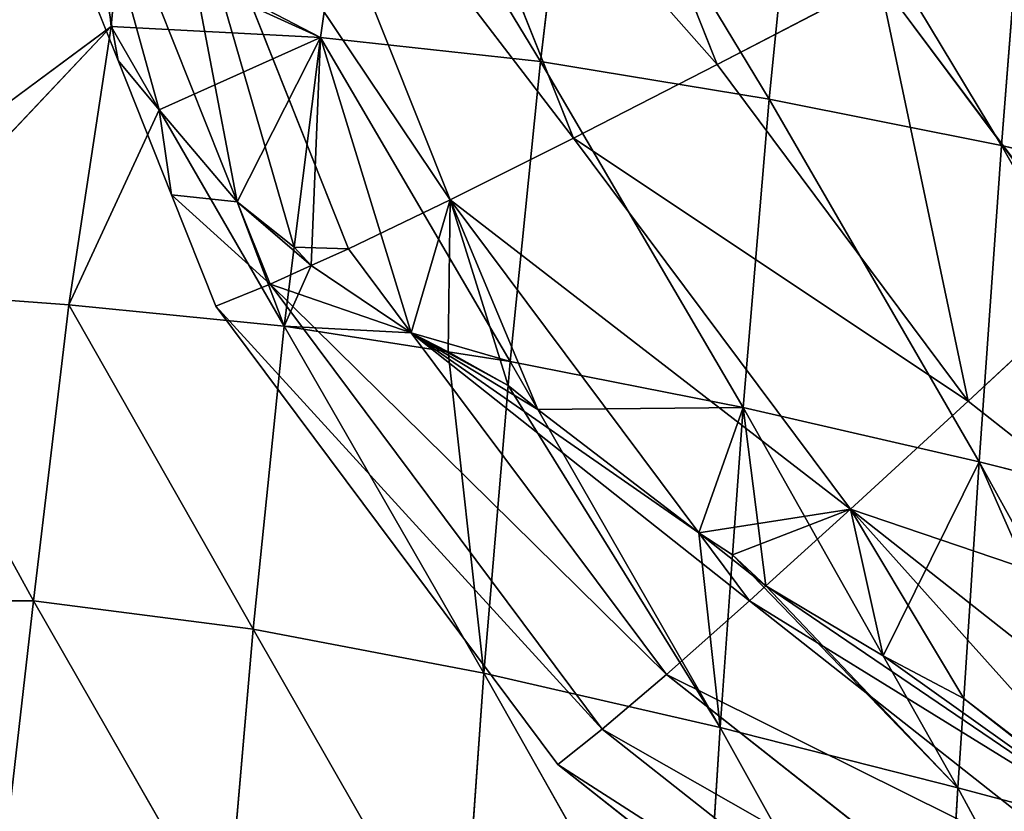
# Model space of a CAD drawing. Extents: x 0 to 2427, y 0 to 2933.
# Drawn here: x 1424 to 1469, y 2758 to 2794 of the extents above; entities that cross this region are included whole.
import ezdxf

# ---------------------------------------------------------------- set-up
doc = ezdxf.new("R2010")
doc.units = 0
doc.header["$LTSCALE"] = 25.4
doc.layers.get('0').update_dxf_attribs({"color": 13, "linetype": 'CONTINUOUS'})

msp = doc.modelspace()

# ---------------------------------------------------------------- linework, layer by layer
at = {"color": 24}
for p, q in [((1448.609, 2809.512, 75.517), (1455.646, 2791.842, 74.811)), ((1448.609, 2809.512, 75.517), (1455.646, 2791.842, 74.811)), ((1441.375, 2808.003, 64.915), (1449.138, 2788.509, 64.137)), ((1441.375, 2808.003, 64.915), (1449.138, 2788.509, 64.137)), ((1435.163, 2806.779, 53.428), (1443.551, 2785.716, 52.586)), ((1435.163, 2806.779, 53.428), (1443.551, 2785.716, 52.586)), ((1430.05, 2805.857, 41.196), (1438.954, 2783.498, 40.303)), ((1430.05, 2805.857, 41.196), (1438.954, 2783.498, 40.303)), ((1439.46, 2805.48, 12.584), (1437.678, 2793.066, 24.98)), ((1439.46, 2805.48, 12.584), (1437.678, 2793.066, 24.98)), ((1439.46, 2805.48, 12.584), (1447.64, 2791.986, 34.683)), ((1439.46, 2805.48, 12.584), (1447.64, 2791.986, 34.683)), ((1426.099, 2805.247, 28.372), (1433.913, 2785.627, 27.588)), ((1426.099, 2805.247, 28.372), (1433.913, 2785.627, 27.588)), ((1423.36, 2804.957, 15.114), (1428.51, 2792.027, 14.597)), ((1449.171, 2804.886, 23.325), (1447.64, 2791.986, 34.683)), ((1449.171, 2804.886, 23.325), (1447.64, 2791.986, 34.683)), ((1449.171, 2804.886, 23.325), (1457.998, 2790.274, 41.019)), ((1449.171, 2804.886, 23.325), (1457.998, 2790.274, 41.019)), ((1459.316, 2803.466, 29.208), (1457.998, 2790.274, 41.019)), ((1459.316, 2803.466, 29.208), (1457.998, 2790.274, 41.019)), ((1459.316, 2803.466, 29.208), (1468.522, 2788.17, 45.066)), ((1459.316, 2803.466, 29.208), (1468.522, 2788.17, 45.066)), ((1469.603, 2801.852, 34.986), (1468.522, 2788.17, 45.066)), ((1469.603, 2801.852, 34.986), (1468.522, 2788.17, 45.066)), ((1437.678, 2793.066, 24.98), (1428.921, 2797.637, 12.584)), ((1437.678, 2793.066, 24.98), (1428.921, 2797.637, 12.584)), ((1428.529, 2797.243, 12.584), (1428.199, 2793.562, 12.584)), ((1428.529, 2797.243, 12.584), (1428.199, 2793.562, 12.584)), ((1437.678, 2793.066, 24.98), (1428.529, 2797.243, 12.584)), ((1437.678, 2793.066, 24.98), (1428.529, 2797.243, 12.584)), ((1428.199, 2793.562, 12.584), (1427.899, 2796.612, 12.584)), ((1462.994, 2795.674, 84.477), (1455.646, 2791.842, 74.811)), ((1462.994, 2795.674, 84.477), (1455.646, 2791.842, 74.811)), ((1462.994, 2795.674, 84.477), (1473.045, 2782.199, 83.974)), ((1462.994, 2795.674, 84.477), (1473.045, 2782.199, 83.974)), ((1416.938, 2781.643, 12.584), (1428.199, 2793.562, 12.584)), ((1416.938, 2781.643, 12.584), (1428.199, 2793.562, 12.584)), ((1428.199, 2793.562, 12.584), (1417.282, 2785.487, 12.584)), ((1428.199, 2793.562, 12.584), (1426.284, 2780.958, 24.357)), ((1428.199, 2793.562, 12.584), (1426.284, 2780.958, 24.357)), ((1428.199, 2793.562, 12.584), (1430.37, 2789.798, 19.023)), ((1428.199, 2793.562, 12.584), (1430.37, 2789.798, 19.023)), ((1428.199, 2793.562, 12.584), (1437.678, 2793.066, 24.98)), ((1428.199, 2793.562, 12.584), (1437.678, 2793.066, 24.98)), ((1437.678, 2793.066, 24.98), (1436.485, 2783.566, 32.852)), ((1437.678, 2793.066, 24.98), (1436.485, 2783.566, 32.852)), ((1437.678, 2793.066, 24.98), (1446.269, 2778.391, 44.518)), ((1437.678, 2793.066, 24.98), (1447.64, 2791.986, 34.683)), ((1437.678, 2793.066, 24.98), (1446.269, 2778.391, 44.518)), ((1437.678, 2793.066, 24.98), (1447.64, 2791.986, 34.683)), ((1428.51, 2792.027, 14.597), (1430.934, 2785.94, 14.354)), ((1447.64, 2791.986, 34.683), (1446.269, 2778.391, 44.518)), ((1447.64, 2791.986, 34.683), (1446.269, 2778.391, 44.518)), ((1447.64, 2791.986, 34.683), (1456.822, 2776.292, 50.07)), ((1447.64, 2791.986, 34.683), (1457.998, 2790.274, 41.019)), ((1447.64, 2791.986, 34.683), (1456.822, 2776.292, 50.07)), ((1447.64, 2791.986, 34.683), (1457.998, 2790.274, 41.019)), ((1455.646, 2791.842, 74.811), (1449.138, 2788.509, 64.137)), ((1455.646, 2791.842, 74.811), (1449.138, 2788.509, 64.137)), ((1455.646, 2791.842, 74.811), (1467.019, 2776.593, 74.242)), ((1455.646, 2791.842, 74.811), (1467.019, 2776.593, 74.242)), ((1457.998, 2790.274, 41.019), (1456.822, 2776.292, 50.07)), ((1457.998, 2790.274, 41.019), (1456.822, 2776.292, 50.07)), ((1457.998, 2790.274, 41.019), (1468.522, 2788.17, 45.066)), ((1457.998, 2790.274, 41.019), (1467.507, 2773.835, 52.741)), ((1457.998, 2790.274, 41.019), (1467.507, 2773.835, 52.741)), ((1457.998, 2790.274, 41.019), (1468.522, 2788.17, 45.066)), ((1430.37, 2789.798, 19.023), (1436.035, 2779.979, 35.824)), ((1430.37, 2789.798, 19.023), (1436.035, 2779.979, 35.824)), ((1449.138, 2788.509, 64.137), (1443.551, 2785.716, 52.586)), ((1449.138, 2788.509, 64.137), (1443.551, 2785.716, 52.586)), ((1449.138, 2788.509, 64.137), (1461.685, 2771.686, 63.51)), ((1449.138, 2788.509, 64.137), (1461.685, 2771.686, 63.51)), ((1468.522, 2788.17, 45.066), (1467.507, 2773.835, 52.741)), ((1468.522, 2788.17, 45.066), (1467.507, 2773.835, 52.741)), ((1468.522, 2788.17, 45.066), (1479.135, 2785.724, 46.344)), ((1468.522, 2788.17, 45.066), (1478.196, 2771.143, 52.557)), ((1468.522, 2788.17, 45.066), (1478.196, 2771.143, 52.557)), ((1468.522, 2788.17, 45.066), (1479.135, 2785.724, 46.344)), ((1430.934, 2785.94, 14.354), (1432.946, 2780.889, 14.152)), ((1433.913, 2785.627, 27.588), (1435.404, 2781.882, 27.438)), ((1433.913, 2785.627, 27.588), (1435.404, 2781.882, 27.438)), ((1443.551, 2785.716, 52.586), (1438.954, 2783.498, 40.303)), ((1443.551, 2785.716, 52.586), (1438.954, 2783.498, 40.303)), ((1443.551, 2785.716, 52.586), (1454.813, 2770.616, 52.023)), ((1443.551, 2785.716, 52.586), (1454.813, 2770.616, 52.023)), ((1436.485, 2783.566, 32.852), (1436.035, 2779.979, 35.824)), ((1436.485, 2783.566, 32.852), (1436.035, 2779.979, 35.824)), ((1438.954, 2783.498, 40.303), (1437.262, 2782.728, 34.17)), ((1438.954, 2783.498, 40.303), (1437.262, 2782.728, 34.17)), ((1438.954, 2783.498, 40.303), (1441.794, 2779.691, 40.161)), ((1438.954, 2783.498, 40.303), (1441.794, 2779.691, 40.161)), ((1437.262, 2782.728, 34.17), (1435.404, 2781.882, 27.438)), ((1437.262, 2782.728, 34.17), (1435.404, 2781.882, 27.438)), ((1435.404, 2781.882, 27.438), (1432.946, 2780.889, 14.152)), ((1435.404, 2781.882, 27.438), (1432.946, 2780.889, 14.152)), ((1435.404, 2781.882, 27.438), (1450.443, 2761.719, 26.687)), ((1435.404, 2781.882, 27.438), (1450.443, 2761.719, 26.687)), ((1473.045, 2782.199, 83.974), (1467.019, 2776.593, 74.242)), ((1473.045, 2782.199, 83.974), (1467.019, 2776.593, 74.242)), ((1416.938, 2781.643, 12.584), (1424.676, 2767.533, 32.448)), ((1416.938, 2781.643, 12.584), (1426.284, 2780.958, 24.357)), ((1416.938, 2781.643, 12.584), (1424.676, 2767.533, 32.448)), ((1416.938, 2781.643, 12.584), (1426.284, 2780.958, 24.357)), ((1426.284, 2780.958, 24.357), (1424.676, 2767.533, 32.448)), ((1426.284, 2780.958, 24.357), (1424.676, 2767.533, 32.448)), ((1426.284, 2780.958, 24.357), (1434.629, 2766.257, 44.655)), ((1426.284, 2780.958, 24.357), (1436.035, 2779.979, 35.824)), ((1426.284, 2780.958, 24.357), (1434.629, 2766.257, 44.655)), ((1426.284, 2780.958, 24.357), (1436.035, 2779.979, 35.824)), ((1432.946, 2780.889, 14.152), (1448.437, 2760.118, 13.378)), ((1436.035, 2779.979, 35.824), (1434.629, 2766.257, 44.655)), ((1436.035, 2779.979, 35.824), (1434.629, 2766.257, 44.655)), ((1436.035, 2779.979, 35.824), (1445.075, 2764.258, 52.501)), ((1436.035, 2779.979, 35.824), (1443.469, 2778.826, 42.139)), ((1436.035, 2779.979, 35.824), (1445.075, 2764.258, 52.501)), ((1436.035, 2779.979, 35.824), (1443.469, 2778.826, 42.139)), ((1441.794, 2779.691, 40.161), (1453.346, 2764.203, 39.583)), ((1441.794, 2779.691, 40.161), (1453.346, 2764.203, 39.583)), ((1443.469, 2778.826, 42.139), (1446.269, 2778.391, 44.518)), ((1443.469, 2778.826, 42.139), (1446.269, 2778.391, 44.518)), ((1446.269, 2778.391, 44.518), (1446.177, 2777.294, 45.138)), ((1446.269, 2778.391, 44.518), (1446.177, 2777.294, 45.138)), ((1446.269, 2778.391, 44.518), (1456.822, 2776.292, 50.07)), ((1446.269, 2778.391, 44.518), (1447.522, 2776.205, 46.136)), ((1446.269, 2778.391, 44.518), (1456.822, 2776.292, 50.07)), ((1446.269, 2778.391, 44.518), (1447.522, 2776.205, 46.136)), ((1446.177, 2777.294, 45.138), (1445.075, 2764.258, 52.501)), ((1446.177, 2777.294, 45.138), (1445.075, 2764.258, 52.501)), ((1467.019, 2776.593, 74.242), (1461.685, 2771.686, 63.51)), ((1467.019, 2776.593, 74.242), (1461.685, 2771.686, 63.51)), ((1467.019, 2776.593, 74.242), (1481.954, 2764.805, 73.85)), ((1467.019, 2776.593, 74.242), (1481.954, 2764.805, 73.85)), ((1447.522, 2776.205, 46.136), (1455.776, 2761.797, 56.804)), ((1447.522, 2776.205, 46.136), (1455.776, 2761.797, 56.804)), ((1456.822, 2776.292, 50.07), (1456.341, 2769.628, 53.166)), ((1456.822, 2776.292, 50.07), (1456.341, 2769.628, 53.166)), ((1456.822, 2776.292, 50.07), (1463.168, 2765.05, 55.214)), ((1456.822, 2776.292, 50.07), (1467.507, 2773.835, 52.741)), ((1456.822, 2776.292, 50.07), (1463.168, 2765.05, 55.214)), ((1456.822, 2776.292, 50.07), (1467.507, 2773.835, 52.741)), ((1467.507, 2773.835, 52.741), (1466.811, 2763.107, 56.527)), ((1467.507, 2773.835, 52.741), (1466.811, 2763.107, 56.527)), ((1467.507, 2773.835, 52.741), (1478.196, 2771.143, 52.557)), ((1467.507, 2773.835, 52.741), (1477.248, 2756.2, 56.169)), ((1467.507, 2773.835, 52.741), (1477.248, 2756.2, 56.169)), ((1467.507, 2773.835, 52.741), (1478.196, 2771.143, 52.557)), ((1461.685, 2771.686, 63.51), (1457.856, 2768.217, 53.804)), ((1461.685, 2771.686, 63.51), (1457.856, 2768.217, 53.804)), ((1461.685, 2771.686, 63.51), (1478.161, 2758.681, 63.076)), ((1461.685, 2771.686, 63.51), (1478.161, 2758.681, 63.076)), ((1454.813, 2770.616, 52.023), (1457.108, 2767.539, 51.909)), ((1454.813, 2770.616, 52.023), (1457.108, 2767.539, 51.909)), ((1456.341, 2769.628, 53.166), (1455.776, 2761.797, 56.804)), ((1456.341, 2769.628, 53.166), (1455.776, 2761.797, 56.804)), ((1457.856, 2768.217, 53.804), (1457.108, 2767.539, 51.909)), ((1457.856, 2768.217, 53.804), (1457.108, 2767.539, 51.909)), ((1415.678, 2767.576, 12.584), (1424.676, 2767.533, 32.448)), ((1415.678, 2767.576, 12.584), (1424.676, 2767.533, 32.448)), ((1424.676, 2767.533, 32.448), (1423.159, 2754.29, 43.638)), ((1424.676, 2767.533, 32.448), (1423.159, 2754.29, 43.638)), ((1424.676, 2767.533, 32.448), (1434.629, 2766.257, 44.655)), ((1424.676, 2767.533, 32.448), (1433.422, 2752.272, 52.986)), ((1424.676, 2767.533, 32.448), (1433.422, 2752.272, 52.986)), ((1424.676, 2767.533, 32.448), (1434.629, 2766.257, 44.655)), ((1457.108, 2767.539, 51.909), (1453.346, 2764.203, 39.583)), ((1457.108, 2767.539, 51.909), (1453.346, 2764.203, 39.583)), ((1457.108, 2767.539, 51.909), (1474.911, 2753.486, 51.441)), ((1457.108, 2767.539, 51.909), (1474.911, 2753.486, 51.441)), ((1434.629, 2766.257, 44.655), (1433.422, 2752.272, 52.986)), ((1434.629, 2766.257, 44.655), (1433.422, 2752.272, 52.986)), ((1434.629, 2766.257, 44.655), (1445.075, 2764.258, 52.501)), ((1434.629, 2766.257, 44.655), (1444.048, 2749.784, 58.899)), ((1434.629, 2766.257, 44.655), (1444.048, 2749.784, 58.899)), ((1434.629, 2766.257, 44.655), (1445.075, 2764.258, 52.501)), ((1463.168, 2765.05, 55.214), (1466.548, 2759.061, 57.955)), ((1463.168, 2765.05, 55.214), (1466.548, 2759.061, 57.955)), ((1445.075, 2764.258, 52.501), (1444.048, 2749.784, 58.899)), ((1445.075, 2764.258, 52.501), (1444.048, 2749.784, 58.899)), ((1445.075, 2764.258, 52.501), (1455.776, 2761.797, 56.804)), ((1445.075, 2764.258, 52.501), (1454.843, 2746.991, 61.42)), ((1445.075, 2764.258, 52.501), (1454.843, 2746.991, 61.42)), ((1445.075, 2764.258, 52.501), (1455.776, 2761.797, 56.804)), ((1453.346, 2764.203, 39.583), (1450.443, 2761.719, 26.687)), ((1453.346, 2764.203, 39.583), (1450.443, 2761.719, 26.687)), ((1453.346, 2764.203, 39.583), (1472.243, 2749.286, 39.087)), ((1453.346, 2764.203, 39.583), (1472.243, 2749.286, 39.087)), ((1466.811, 2763.107, 56.527), (1466.548, 2759.061, 57.955)), ((1466.811, 2763.107, 56.527), (1466.548, 2759.061, 57.955)), ((1455.776, 2761.797, 56.804), (1454.843, 2746.991, 61.42)), ((1455.776, 2761.797, 56.804), (1454.843, 2746.991, 61.42)), ((1455.776, 2761.797, 56.804), (1465.633, 2744.051, 60.745)), ((1455.776, 2761.797, 56.804), (1465.633, 2744.051, 60.745)), ((1455.776, 2761.797, 56.804), (1466.548, 2759.061, 57.955)), ((1455.776, 2761.797, 56.804), (1466.548, 2759.061, 57.955)), ((1450.443, 2761.719, 26.687), (1448.437, 2760.118, 13.378)), ((1450.443, 2761.719, 26.687), (1448.437, 2760.118, 13.378)), ((1450.443, 2761.719, 26.687), (1470.191, 2746.131, 26.167)), ((1450.443, 2761.719, 26.687), (1470.191, 2746.131, 26.167)), ((1448.437, 2760.118, 13.378), (1468.779, 2744.061, 12.843)), ((1466.548, 2759.061, 57.955), (1465.633, 2744.051, 60.745)), ((1466.548, 2759.061, 57.955), (1465.633, 2744.051, 60.745)), ((1466.548, 2759.061, 57.955), (1476.27, 2741.109, 57.1)), ((1466.548, 2759.061, 57.955), (1474.993, 2756.803, 56.546)), ((1466.548, 2759.061, 57.955), (1476.27, 2741.109, 57.1)), ((1466.548, 2759.061, 57.955), (1474.993, 2756.803, 56.546))]:
    msp.add_line(p, q, dxfattribs=at)
at = {"color": 0}
for p, q in [((1430.37, 2789.798, 19.023), (1428.51, 2792.027, 14.597)), ((1430.37, 2789.798, 19.023), (1428.51, 2792.027, 14.597)), ((1433.913, 2785.627, 27.588), (1430.37, 2789.798, 19.023)), ((1433.913, 2785.627, 27.588), (1430.37, 2789.798, 19.023)), ((1433.913, 2785.627, 27.588), (1430.37, 2789.798, 19.023)), ((1433.913, 2785.627, 27.588), (1430.37, 2789.798, 19.023)), ((1436.485, 2783.566, 32.852), (1433.913, 2785.627, 27.588)), ((1436.485, 2783.566, 32.852), (1433.913, 2785.627, 27.588)), ((1436.485, 2783.566, 32.852), (1433.913, 2785.627, 27.588)), ((1436.485, 2783.566, 32.852), (1433.913, 2785.627, 27.588)), ((1437.262, 2782.728, 34.17), (1436.485, 2783.566, 32.852)), ((1437.262, 2782.728, 34.17), (1436.485, 2783.566, 32.852)), ((1437.262, 2782.728, 34.17), (1436.485, 2783.566, 32.852)), ((1437.262, 2782.728, 34.17), (1436.485, 2783.566, 32.852)), ((1441.794, 2779.691, 40.161), (1437.262, 2782.728, 34.17)), ((1441.794, 2779.691, 40.161), (1437.262, 2782.728, 34.17)), ((1441.794, 2779.691, 40.161), (1437.262, 2782.728, 34.17)), ((1441.794, 2779.691, 40.161), (1437.262, 2782.728, 34.17)), ((1441.794, 2779.691, 40.161), (1443.469, 2778.826, 42.139)), ((1441.794, 2779.691, 40.161), (1443.469, 2778.826, 42.139)), ((1441.794, 2779.691, 40.161), (1443.469, 2778.826, 42.139)), ((1441.794, 2779.691, 40.161), (1443.469, 2778.826, 42.139)), ((1446.177, 2777.294, 45.138), (1443.469, 2778.826, 42.139)), ((1446.177, 2777.294, 45.138), (1443.469, 2778.826, 42.139)), ((1446.177, 2777.294, 45.138), (1443.469, 2778.826, 42.139)), ((1446.177, 2777.294, 45.138), (1443.469, 2778.826, 42.139)), ((1446.177, 2777.294, 45.138), (1447.522, 2776.205, 46.136)), ((1446.177, 2777.294, 45.138), (1447.522, 2776.205, 46.136)), ((1446.177, 2777.294, 45.138), (1447.522, 2776.205, 46.136)), ((1446.177, 2777.294, 45.138), (1447.522, 2776.205, 46.136)), ((1454.813, 2770.616, 52.023), (1447.522, 2776.205, 46.136)), ((1454.813, 2770.616, 52.023), (1447.522, 2776.205, 46.136)), ((1454.813, 2770.616, 52.023), (1447.522, 2776.205, 46.136)), ((1454.813, 2770.616, 52.023), (1447.522, 2776.205, 46.136)), ((1456.341, 2769.628, 53.166), (1454.813, 2770.616, 52.023)), ((1456.341, 2769.628, 53.166), (1454.813, 2770.616, 52.023)), ((1456.341, 2769.628, 53.166), (1454.813, 2770.616, 52.023)), ((1456.341, 2769.628, 53.166), (1454.813, 2770.616, 52.023)), ((1456.341, 2769.628, 53.166), (1457.856, 2768.217, 53.804)), ((1456.341, 2769.628, 53.166), (1457.856, 2768.217, 53.804)), ((1456.341, 2769.628, 53.166), (1457.856, 2768.217, 53.804)), ((1456.341, 2769.628, 53.166), (1457.856, 2768.217, 53.804)), ((1457.856, 2768.217, 53.804), (1463.168, 2765.05, 55.214)), ((1457.856, 2768.217, 53.804), (1463.168, 2765.05, 55.214)), ((1457.856, 2768.217, 53.804), (1463.168, 2765.05, 55.214)), ((1457.856, 2768.217, 53.804), (1463.168, 2765.05, 55.214)), ((1466.811, 2763.107, 56.527), (1463.168, 2765.05, 55.214)), ((1466.811, 2763.107, 56.527), (1463.168, 2765.05, 55.214)), ((1466.811, 2763.107, 56.527), (1463.168, 2765.05, 55.214)), ((1466.811, 2763.107, 56.527), (1463.168, 2765.05, 55.214)), ((1474.993, 2756.803, 56.546), (1466.811, 2763.107, 56.527)), ((1474.993, 2756.803, 56.546), (1466.811, 2763.107, 56.527)), ((1474.993, 2756.803, 56.546), (1466.811, 2763.107, 56.527)), ((1474.993, 2756.803, 56.546), (1466.811, 2763.107, 56.527))]:
    msp.add_line(p, q, dxfattribs=at)

# ---------------------------------------------------------------- meshes
at = {"color": 24}
mesh = msp.add_polyface(dxfattribs=at)
corners = [(1448.609, 2809.512, 75.517), (1462.994, 2795.674, 84.477), (1455.646, 2791.842, 74.811), (1456.776, 2811.289, 85.1)]
mesh.append_faces([[corners[k] for k in face] for face in [(0, 1, 2), (1, 0, 3)]], dxfattribs={"vtx0": -1, "color": 24})
mesh = msp.add_polyface(dxfattribs=at)
corners = [(1441.375, 2808.003, 64.915), (1455.646, 2791.842, 74.811), (1449.138, 2788.509, 64.137), (1448.609, 2809.512, 75.517)]
mesh.append_faces([[corners[k] for k in face] for face in [(0, 1, 2), (1, 0, 3)]], dxfattribs={"vtx0": -1, "color": 24})
mesh = msp.add_polyface(dxfattribs=at)
corners = [(1435.163, 2806.779, 53.428), (1449.138, 2788.509, 64.137), (1443.551, 2785.716, 52.586), (1441.375, 2808.003, 64.915)]
mesh.append_faces([[corners[k] for k in face] for face in [(0, 1, 2), (1, 0, 3)]], dxfattribs={"vtx0": -1, "color": 24})
mesh = msp.add_polyface(dxfattribs=at)
corners = [(1430.05, 2805.857, 41.196), (1443.551, 2785.716, 52.586), (1438.954, 2783.498, 40.303), (1435.163, 2806.779, 53.428)]
mesh.append_faces([[corners[k] for k in face] for face in [(0, 1, 2), (1, 0, 3)]], dxfattribs={"vtx0": -1, "color": 24})
mesh = msp.add_polyface(dxfattribs=at)
corners = [(1436.485, 2783.566, 32.852), (1438.954, 2783.498, 40.303), (1437.262, 2782.728, 34.17), (1430.05, 2805.857, 41.196), (1433.913, 2785.627, 27.588), (1426.099, 2805.247, 28.372)]
mesh.append_faces([[corners[k] for k in face] for face in [(0, 1, 2), (3, 4, 5)]], dxfattribs={"vtx0": -1, "color": 24})
mesh.append_faces([[corners[k] for k in face] for face in [(1, 0, 3)]], dxfattribs={"vtx0": -1, "vtx1": -1, "color": 24})
mesh.append_faces([[corners[k] for k in face] for face in [(3, 0, 4)]], dxfattribs={"vtx0": -1, "vtx2": -1, "color": 24})
mesh = msp.add_polyface(dxfattribs=at)
corners = [(1437.678, 2793.066, 24.98), (1428.921, 2797.637, 12.584), (1439.46, 2805.48, 12.584)]
mesh.append_faces([[corners[k] for k in face] for face in [(0, 1, 2)]], dxfattribs={"color": 24})
mesh = msp.add_polyface(dxfattribs=at)
corners = [(1447.64, 2791.986, 34.683), (1437.678, 2793.066, 24.98), (1439.46, 2805.48, 12.584)]
mesh.append_faces([[corners[k] for k in face] for face in [(0, 1, 2)]], dxfattribs={"color": 24})
mesh = msp.add_polyface(dxfattribs=at)
corners = [(1439.46, 2805.48, 12.584), (1449.171, 2804.886, 23.325), (1447.64, 2791.986, 34.683)]
mesh.append_faces([[corners[k] for k in face] for face in [(0, 1, 2)]], dxfattribs={"color": 24})
mesh = msp.add_polyface(dxfattribs=at)
corners = [(1430.37, 2789.798, 19.023), (1426.099, 2805.247, 28.372), (1433.913, 2785.627, 27.588), (1428.51, 2792.027, 14.597), (1423.36, 2804.957, 15.114)]
mesh.append_faces([[corners[k] for k in face] for face in [(0, 1, 2), (1, 3, 4)]], dxfattribs={"vtx0": -1, "color": 24})
mesh.append_faces([[corners[k] for k in face] for face in [(1, 0, 3)]], dxfattribs={"vtx0": -1, "vtx2": -1, "color": 24})
mesh = msp.add_polyface(dxfattribs=at)
corners = [(1457.998, 2790.274, 41.019), (1447.64, 2791.986, 34.683), (1449.171, 2804.886, 23.325)]
mesh.append_faces([[corners[k] for k in face] for face in [(0, 1, 2)]], dxfattribs={"color": 24})
mesh = msp.add_polyface(dxfattribs=at)
corners = [(1459.316, 2803.466, 29.208), (1457.998, 2790.274, 41.019), (1449.171, 2804.886, 23.325)]
mesh.append_faces([[corners[k] for k in face] for face in [(0, 1, 2)]], dxfattribs={"color": 24})
mesh = msp.add_polyface(dxfattribs=at)
corners = [(1468.522, 2788.17, 45.066), (1457.998, 2790.274, 41.019), (1459.316, 2803.466, 29.208)]
mesh.append_faces([[corners[k] for k in face] for face in [(0, 1, 2)]], dxfattribs={"color": 24})
mesh = msp.add_polyface(dxfattribs=at)
corners = [(1469.603, 2801.852, 34.986), (1468.522, 2788.17, 45.066), (1459.316, 2803.466, 29.208)]
mesh.append_faces([[corners[k] for k in face] for face in [(0, 1, 2)]], dxfattribs={"color": 24})
mesh = msp.add_polyface(dxfattribs=at)
corners = [(1479.135, 2785.724, 46.344), (1468.522, 2788.17, 45.066), (1469.603, 2801.852, 34.986)]
mesh.append_faces([[corners[k] for k in face] for face in [(0, 1, 2)]], dxfattribs={"color": 24})
mesh = msp.add_polyface(dxfattribs=at)
corners = [(1471.092, 2799.958, 93.014), (1473.045, 2782.199, 83.974), (1462.994, 2795.674, 84.477), (1479.686, 2788.434, 92.584)]
mesh.append_faces([[corners[k] for k in face] for face in [(0, 1, 2), (1, 0, 3)]], dxfattribs={"vtx0": -1, "color": 24})
mesh = msp.add_polyface(dxfattribs=at)
corners = [(1437.678, 2793.066, 24.98), (1428.529, 2797.243, 12.584), (1428.921, 2797.637, 12.584)]
mesh.append_faces([[corners[k] for k in face] for face in [(0, 1, 2)]], dxfattribs={"color": 24})
mesh = msp.add_polyface(dxfattribs=at)
corners = [(1428.529, 2797.243, 12.584), (1428.199, 2793.562, 12.584), (1427.899, 2796.612, 12.584)]
mesh.append_faces([[corners[k] for k in face] for face in [(0, 1, 2)]], dxfattribs={"color": 24})
mesh = msp.add_polyface(dxfattribs=at)
corners = [(1428.529, 2797.243, 12.584), (1437.678, 2793.066, 24.98), (1428.199, 2793.562, 12.584)]
mesh.append_faces([[corners[k] for k in face] for face in [(0, 1, 2)]], dxfattribs={"color": 24})
mesh = msp.add_polyface(dxfattribs=at)
corners = [(1462.994, 2795.674, 84.477), (1467.019, 2776.593, 74.242), (1455.646, 2791.842, 74.811), (1473.045, 2782.199, 83.974)]
mesh.append_faces([[corners[k] for k in face] for face in [(0, 1, 2), (1, 0, 3)]], dxfattribs={"vtx0": -1, "color": 24})
mesh = msp.add_polyface(dxfattribs=at)
corners = [(1428.199, 2793.562, 12.584), (1416.938, 2781.643, 12.584), (1417.282, 2785.487, 12.584)]
mesh.append_faces([[corners[k] for k in face] for face in [(0, 1, 2)]], dxfattribs={"color": 24})
mesh = msp.add_polyface(dxfattribs=at)
corners = [(1428.199, 2793.562, 12.584), (1426.284, 2780.958, 24.357), (1416.938, 2781.643, 12.584)]
mesh.append_faces([[corners[k] for k in face] for face in [(0, 1, 2)]], dxfattribs={"color": 24})
mesh = msp.add_polyface(dxfattribs=at)
corners = [(1430.37, 2789.798, 19.023), (1426.284, 2780.958, 24.357), (1428.199, 2793.562, 12.584), (1436.035, 2779.979, 35.824)]
mesh.append_faces([[corners[k] for k in face] for face in [(0, 1, 2), (1, 0, 3)]], dxfattribs={"vtx0": -1, "color": 24})
mesh = msp.add_polyface(dxfattribs=at)
corners = [(1433.913, 2785.627, 27.588), (1437.678, 2793.066, 24.98), (1436.485, 2783.566, 32.852), (1430.37, 2789.798, 19.023), (1428.199, 2793.562, 12.584)]
mesh.append_faces([[corners[k] for k in face] for face in [(0, 1, 2), (1, 3, 4)]], dxfattribs={"vtx0": -1, "color": 24})
mesh.append_faces([[corners[k] for k in face] for face in [(1, 0, 3)]], dxfattribs={"vtx0": -1, "vtx2": -1, "color": 24})
mesh = msp.add_polyface(dxfattribs=at)
corners = [(1437.678, 2793.066, 24.98), (1437.262, 2782.728, 34.17), (1436.485, 2783.566, 32.852), (1441.794, 2779.691, 40.161), (1446.269, 2778.391, 44.518), (1443.469, 2778.826, 42.139)]
mesh.append_faces([[corners[k] for k in face] for face in [(0, 1, 2), (3, 4, 5)]], dxfattribs={"vtx0": -1, "color": 24})
mesh.append_faces([[corners[k] for k in face] for face in [(1, 0, 3)]], dxfattribs={"vtx0": -1, "vtx1": -1, "color": 24})
mesh.append_faces([[corners[k] for k in face] for face in [(3, 0, 4)]], dxfattribs={"vtx0": -1, "vtx2": -1, "color": 24})
mesh = msp.add_polyface(dxfattribs=at)
corners = [(1447.64, 2791.986, 34.683), (1446.269, 2778.391, 44.518), (1437.678, 2793.066, 24.98)]
mesh.append_faces([[corners[k] for k in face] for face in [(0, 1, 2)]], dxfattribs={"color": 24})
mesh = msp.add_polyface(dxfattribs=at)
corners = [(1430.934, 2785.94, 14.354), (1435.404, 2781.882, 27.438), (1432.946, 2780.889, 14.152), (1433.913, 2785.627, 27.588), (1430.37, 2789.798, 19.023), (1428.51, 2792.027, 14.597)]
mesh.append_faces([[corners[k] for k in face] for face in [(0, 1, 2), (4, 0, 5)]], dxfattribs={"vtx0": -1, "color": 24})
mesh.append_faces([[corners[k] for k in face] for face in [(1, 0, 3), (3, 0, 4)]], dxfattribs={"vtx0": -1, "vtx1": -1, "color": 24})
mesh = msp.add_polyface(dxfattribs=at)
corners = [(1456.822, 2776.292, 50.07), (1446.269, 2778.391, 44.518), (1447.64, 2791.986, 34.683)]
mesh.append_faces([[corners[k] for k in face] for face in [(0, 1, 2)]], dxfattribs={"color": 24})
mesh = msp.add_polyface(dxfattribs=at)
corners = [(1457.998, 2790.274, 41.019), (1456.822, 2776.292, 50.07), (1447.64, 2791.986, 34.683)]
mesh.append_faces([[corners[k] for k in face] for face in [(0, 1, 2)]], dxfattribs={"color": 24})
mesh = msp.add_polyface(dxfattribs=at)
corners = [(1449.138, 2788.509, 64.137), (1467.019, 2776.593, 74.242), (1461.685, 2771.686, 63.51), (1455.646, 2791.842, 74.811)]
mesh.append_faces([[corners[k] for k in face] for face in [(0, 1, 2), (1, 0, 3)]], dxfattribs={"vtx0": -1, "color": 24})
mesh = msp.add_polyface(dxfattribs=at)
corners = [(1467.507, 2773.835, 52.741), (1456.822, 2776.292, 50.07), (1457.998, 2790.274, 41.019)]
mesh.append_faces([[corners[k] for k in face] for face in [(0, 1, 2)]], dxfattribs={"color": 24})
mesh = msp.add_polyface(dxfattribs=at)
corners = [(1468.522, 2788.17, 45.066), (1467.507, 2773.835, 52.741), (1457.998, 2790.274, 41.019)]
mesh.append_faces([[corners[k] for k in face] for face in [(0, 1, 2)]], dxfattribs={"color": 24})
mesh = msp.add_polyface(dxfattribs=at)
corners = [(1436.035, 2779.979, 35.824), (1433.913, 2785.627, 27.588), (1436.485, 2783.566, 32.852), (1430.37, 2789.798, 19.023)]
mesh.append_faces([[corners[k] for k in face] for face in [(0, 1, 2), (1, 0, 3)]], dxfattribs={"vtx0": -1, "color": 24})
mesh = msp.add_polyface(dxfattribs=at)
corners = [(1456.341, 2769.628, 53.166), (1461.685, 2771.686, 63.51), (1457.856, 2768.217, 53.804), (1454.813, 2770.616, 52.023), (1443.551, 2785.716, 52.586), (1449.138, 2788.509, 64.137)]
mesh.append_faces([[corners[k] for k in face] for face in [(0, 1, 2), (1, 4, 5)]], dxfattribs={"vtx0": -1, "color": 24})
mesh.append_faces([[corners[k] for k in face] for face in [(1, 0, 3), (1, 3, 4)]], dxfattribs={"vtx0": -1, "vtx2": -1, "color": 24})
mesh = msp.add_polyface(dxfattribs=at)
corners = [(1478.196, 2771.143, 52.557), (1467.507, 2773.835, 52.741), (1468.522, 2788.17, 45.066)]
mesh.append_faces([[corners[k] for k in face] for face in [(0, 1, 2)]], dxfattribs={"color": 24})
mesh = msp.add_polyface(dxfattribs=at)
corners = [(1479.135, 2785.724, 46.344), (1478.196, 2771.143, 52.557), (1468.522, 2788.17, 45.066)]
mesh.append_faces([[corners[k] for k in face] for face in [(0, 1, 2)]], dxfattribs={"color": 24})
mesh = msp.add_polyface(dxfattribs=at)
corners = [(1433.913, 2785.627, 27.588), (1437.262, 2782.728, 34.17), (1435.404, 2781.882, 27.438), (1436.485, 2783.566, 32.852)]
mesh.append_faces([[corners[k] for k in face] for face in [(0, 1, 2), (1, 0, 3)]], dxfattribs={"vtx0": -1, "color": 24})
mesh = msp.add_polyface(dxfattribs=at)
corners = [(1447.522, 2776.205, 46.136), (1443.551, 2785.716, 52.586), (1454.813, 2770.616, 52.023), (1446.177, 2777.294, 45.138), (1443.469, 2778.826, 42.139), (1441.794, 2779.691, 40.161), (1438.954, 2783.498, 40.303)]
mesh.append_faces([[corners[k] for k in face] for face in [(0, 1, 2), (1, 5, 6)]], dxfattribs={"vtx0": -1, "color": 24})
mesh.append_faces([[corners[k] for k in face] for face in [(1, 0, 3), (1, 3, 4), (1, 4, 5)]], dxfattribs={"vtx0": -1, "vtx2": -1, "color": 24})
mesh = msp.add_polyface(dxfattribs=at)
corners = [(1436.035, 2779.979, 35.824), (1441.794, 2779.691, 40.161), (1443.469, 2778.826, 42.139), (1437.262, 2782.728, 34.17), (1436.485, 2783.566, 32.852)]
mesh.append_faces([[corners[k] for k in face] for face in [(0, 1, 2), (3, 0, 4)]], dxfattribs={"vtx0": -1, "color": 24})
mesh.append_faces([[corners[k] for k in face] for face in [(1, 0, 3)]], dxfattribs={"vtx0": -1, "vtx1": -1, "color": 24})
mesh = msp.add_polyface(dxfattribs=at)
corners = [(1438.954, 2783.498, 40.303), (1441.794, 2779.691, 40.161), (1437.262, 2782.728, 34.17)]
mesh.append_faces([[corners[k] for k in face] for face in [(0, 1, 2)]], dxfattribs={"color": 24})
mesh = msp.add_polyface(dxfattribs=at)
corners = [(1435.404, 2781.882, 27.438), (1453.346, 2764.203, 39.583), (1450.443, 2761.719, 26.687), (1441.794, 2779.691, 40.161), (1437.262, 2782.728, 34.17)]
mesh.append_faces([[corners[k] for k in face] for face in [(0, 1, 2), (3, 0, 4)]], dxfattribs={"vtx0": -1, "color": 24})
mesh.append_faces([[corners[k] for k in face] for face in [(1, 0, 3)]], dxfattribs={"vtx0": -1, "vtx1": -1, "color": 24})
mesh = msp.add_polyface(dxfattribs=at)
corners = [(1432.946, 2780.889, 14.152), (1450.443, 2761.719, 26.687), (1448.437, 2760.118, 13.378), (1435.404, 2781.882, 27.438)]
mesh.append_faces([[corners[k] for k in face] for face in [(0, 1, 2), (1, 0, 3)]], dxfattribs={"vtx0": -1, "color": 24})
mesh = msp.add_polyface(dxfattribs=at)
corners = [(1473.045, 2782.199, 83.974), (1481.954, 2764.805, 73.85), (1467.019, 2776.593, 74.242), (1486.242, 2771.782, 83.627)]
mesh.append_faces([[corners[k] for k in face] for face in [(0, 1, 2), (1, 0, 3)]], dxfattribs={"vtx0": -1, "color": 24})
mesh = msp.add_polyface(dxfattribs=at)
corners = [(1416.938, 2781.643, 12.584), (1424.676, 2767.533, 32.448), (1415.678, 2767.576, 12.584)]
mesh.append_faces([[corners[k] for k in face] for face in [(0, 1, 2)]], dxfattribs={"color": 24})
mesh = msp.add_polyface(dxfattribs=at)
corners = [(1416.938, 2781.643, 12.584), (1426.284, 2780.958, 24.357), (1424.676, 2767.533, 32.448)]
mesh.append_faces([[corners[k] for k in face] for face in [(0, 1, 2)]], dxfattribs={"color": 24})
mesh = msp.add_polyface(dxfattribs=at)
corners = [(1426.284, 2780.958, 24.357), (1434.629, 2766.257, 44.655), (1424.676, 2767.533, 32.448)]
mesh.append_faces([[corners[k] for k in face] for face in [(0, 1, 2)]], dxfattribs={"color": 24})
mesh = msp.add_polyface(dxfattribs=at)
corners = [(1426.284, 2780.958, 24.357), (1436.035, 2779.979, 35.824), (1434.629, 2766.257, 44.655)]
mesh.append_faces([[corners[k] for k in face] for face in [(0, 1, 2)]], dxfattribs={"color": 24})
mesh = msp.add_polyface(dxfattribs=at)
corners = [(1445.075, 2764.258, 52.501), (1434.629, 2766.257, 44.655), (1436.035, 2779.979, 35.824)]
mesh.append_faces([[corners[k] for k in face] for face in [(0, 1, 2)]], dxfattribs={"color": 24})
mesh = msp.add_polyface(dxfattribs=at)
corners = [(1443.469, 2778.826, 42.139), (1445.075, 2764.258, 52.501), (1436.035, 2779.979, 35.824), (1446.177, 2777.294, 45.138)]
mesh.append_faces([[corners[k] for k in face] for face in [(0, 1, 2), (1, 0, 3)]], dxfattribs={"vtx0": -1, "color": 24})
mesh = msp.add_polyface(dxfattribs=at)
corners = [(1441.794, 2779.691, 40.161), (1457.108, 2767.539, 51.909), (1453.346, 2764.203, 39.583), (1454.813, 2770.616, 52.023), (1447.522, 2776.205, 46.136), (1446.177, 2777.294, 45.138), (1443.469, 2778.826, 42.139)]
mesh.append_faces([[corners[k] for k in face] for face in [(0, 1, 2), (5, 0, 6)]], dxfattribs={"vtx0": -1, "color": 24})
mesh.append_faces([[corners[k] for k in face] for face in [(1, 0, 3), (3, 0, 4), (4, 0, 5)]], dxfattribs={"vtx0": -1, "vtx1": -1, "color": 24})
mesh = msp.add_polyface(dxfattribs=at)
corners = [(1446.269, 2778.391, 44.518), (1446.177, 2777.294, 45.138), (1443.469, 2778.826, 42.139)]
mesh.append_faces([[corners[k] for k in face] for face in [(0, 1, 2)]], dxfattribs={"color": 24})
mesh = msp.add_polyface(dxfattribs=at)
corners = [(1447.522, 2776.205, 46.136), (1446.177, 2777.294, 45.138), (1446.269, 2778.391, 44.518)]
mesh.append_faces([[corners[k] for k in face] for face in [(0, 1, 2)]], dxfattribs={"color": 24})
mesh = msp.add_polyface(dxfattribs=at)
corners = [(1456.822, 2776.292, 50.07), (1447.522, 2776.205, 46.136), (1446.269, 2778.391, 44.518), (1454.813, 2770.616, 52.023), (1456.341, 2769.628, 53.166)]
mesh.append_faces([[corners[k] for k in face] for face in [(0, 1, 2), (3, 0, 4)]], dxfattribs={"vtx0": -1, "color": 24})
mesh.append_faces([[corners[k] for k in face] for face in [(1, 0, 3)]], dxfattribs={"vtx0": -1, "vtx1": -1, "color": 24})
mesh = msp.add_polyface(dxfattribs=at)
corners = [(1446.177, 2777.294, 45.138), (1455.776, 2761.797, 56.804), (1445.075, 2764.258, 52.501), (1447.522, 2776.205, 46.136)]
mesh.append_faces([[corners[k] for k in face] for face in [(0, 1, 2), (1, 0, 3)]], dxfattribs={"vtx0": -1, "color": 24})
mesh = msp.add_polyface(dxfattribs=at)
corners = [(1461.685, 2771.686, 63.51), (1481.954, 2764.805, 73.85), (1478.161, 2758.681, 63.076), (1467.019, 2776.593, 74.242)]
mesh.append_faces([[corners[k] for k in face] for face in [(0, 1, 2), (1, 0, 3)]], dxfattribs={"vtx0": -1, "color": 24})
mesh = msp.add_polyface(dxfattribs=at)
corners = [(1454.813, 2770.616, 52.023), (1455.776, 2761.797, 56.804), (1447.522, 2776.205, 46.136), (1456.341, 2769.628, 53.166)]
mesh.append_faces([[corners[k] for k in face] for face in [(0, 1, 2), (1, 0, 3)]], dxfattribs={"vtx0": -1, "color": 24})
mesh = msp.add_polyface(dxfattribs=at)
corners = [(1456.822, 2776.292, 50.07), (1457.856, 2768.217, 53.804), (1456.341, 2769.628, 53.166), (1463.168, 2765.05, 55.214)]
mesh.append_faces([[corners[k] for k in face] for face in [(0, 1, 2), (1, 0, 3)]], dxfattribs={"vtx0": -1, "color": 24})
mesh = msp.add_polyface(dxfattribs=at)
corners = [(1467.507, 2773.835, 52.741), (1463.168, 2765.05, 55.214), (1456.822, 2776.292, 50.07), (1466.811, 2763.107, 56.527)]
mesh.append_faces([[corners[k] for k in face] for face in [(0, 1, 2), (1, 0, 3)]], dxfattribs={"vtx0": -1, "color": 24})
mesh = msp.add_polyface(dxfattribs=at)
corners = [(1467.507, 2773.835, 52.741), (1474.993, 2756.803, 56.546), (1466.811, 2763.107, 56.527), (1477.248, 2756.2, 56.169)]
mesh.append_faces([[corners[k] for k in face] for face in [(0, 1, 2), (1, 0, 3)]], dxfattribs={"vtx0": -1, "color": 24})
mesh = msp.add_polyface(dxfattribs=at)
corners = [(1478.196, 2771.143, 52.557), (1477.248, 2756.2, 56.169), (1467.507, 2773.835, 52.741)]
mesh.append_faces([[corners[k] for k in face] for face in [(0, 1, 2)]], dxfattribs={"color": 24})
mesh = msp.add_polyface(dxfattribs=at)
corners = [(1461.685, 2771.686, 63.51), (1463.168, 2765.05, 55.214), (1457.856, 2768.217, 53.804), (1466.811, 2763.107, 56.527), (1474.993, 2756.803, 56.546), (1478.161, 2758.681, 63.076), (1476.287, 2755.686, 56.368)]
mesh.append_faces([[corners[k] for k in face] for face in [(0, 1, 2)]], dxfattribs={"vtx0": -1, "color": 24})
mesh.append_faces([[corners[k] for k in face] for face in [(1, 0, 3), (3, 0, 4)]], dxfattribs={"vtx0": -1, "vtx1": -1, "color": 24})
mesh.append_faces([[corners[k] for k in face] for face in [(4, 0, 5)]], dxfattribs={"vtx0": -1, "vtx2": -1, "color": 24})
mesh.append_faces([[corners[k] for k in face] for face in [(5, 6, 4)]], dxfattribs={"vtx2": -1, "color": 24})
mesh = msp.add_polyface(dxfattribs=at)
corners = [(1454.813, 2770.616, 52.023), (1457.856, 2768.217, 53.804), (1457.108, 2767.539, 51.909), (1456.341, 2769.628, 53.166)]
mesh.append_faces([[corners[k] for k in face] for face in [(0, 1, 2), (1, 0, 3)]], dxfattribs={"vtx0": -1, "color": 24})
mesh = msp.add_polyface(dxfattribs=at)
corners = [(1456.341, 2769.628, 53.166), (1466.548, 2759.061, 57.955), (1455.776, 2761.797, 56.804), (1457.856, 2768.217, 53.804), (1463.168, 2765.05, 55.214)]
mesh.append_faces([[corners[k] for k in face] for face in [(0, 1, 2), (1, 3, 4)]], dxfattribs={"vtx0": -1, "color": 24})
mesh.append_faces([[corners[k] for k in face] for face in [(1, 0, 3)]], dxfattribs={"vtx0": -1, "vtx2": -1, "color": 24})
mesh = msp.add_polyface(dxfattribs=at)
corners = [(1457.108, 2767.539, 51.909), (1476.287, 2755.686, 56.368), (1474.911, 2753.486, 51.441), (1457.856, 2768.217, 53.804), (1463.168, 2765.05, 55.214), (1466.811, 2763.107, 56.527), (1474.993, 2756.803, 56.546)]
mesh.append_faces([[corners[k] for k in face] for face in [(0, 1, 2), (1, 5, 6)]], dxfattribs={"vtx0": -1, "color": 24})
mesh.append_faces([[corners[k] for k in face] for face in [(1, 0, 3), (1, 3, 4), (1, 4, 5)]], dxfattribs={"vtx0": -1, "vtx2": -1, "color": 24})
mesh = msp.add_polyface(dxfattribs=at)
corners = [(1415.678, 2767.576, 12.584), (1424.676, 2767.533, 32.448), (1423.159, 2754.29, 43.638)]
mesh.append_faces([[corners[k] for k in face] for face in [(0, 1, 2)]], dxfattribs={"color": 24})
mesh = msp.add_polyface(dxfattribs=at)
corners = [(1433.422, 2752.272, 52.986), (1423.159, 2754.29, 43.638), (1424.676, 2767.533, 32.448)]
mesh.append_faces([[corners[k] for k in face] for face in [(0, 1, 2)]], dxfattribs={"color": 24})
mesh = msp.add_polyface(dxfattribs=at)
corners = [(1424.676, 2767.533, 32.448), (1434.629, 2766.257, 44.655), (1433.422, 2752.272, 52.986)]
mesh.append_faces([[corners[k] for k in face] for face in [(0, 1, 2)]], dxfattribs={"color": 24})
mesh = msp.add_polyface(dxfattribs=at)
corners = [(1453.346, 2764.203, 39.583), (1474.911, 2753.486, 51.441), (1472.243, 2749.286, 39.087), (1457.108, 2767.539, 51.909)]
mesh.append_faces([[corners[k] for k in face] for face in [(0, 1, 2), (1, 0, 3)]], dxfattribs={"vtx0": -1, "color": 24})
mesh = msp.add_polyface(dxfattribs=at)
corners = [(1444.048, 2749.784, 58.899), (1433.422, 2752.272, 52.986), (1434.629, 2766.257, 44.655)]
mesh.append_faces([[corners[k] for k in face] for face in [(0, 1, 2)]], dxfattribs={"color": 24})
mesh = msp.add_polyface(dxfattribs=at)
corners = [(1445.075, 2764.258, 52.501), (1444.048, 2749.784, 58.899), (1434.629, 2766.257, 44.655)]
mesh.append_faces([[corners[k] for k in face] for face in [(0, 1, 2)]], dxfattribs={"color": 24})
mesh = msp.add_polyface(dxfattribs=at)
corners = [(1466.811, 2763.107, 56.527), (1466.548, 2759.061, 57.955), (1463.168, 2765.05, 55.214)]
mesh.append_faces([[corners[k] for k in face] for face in [(0, 1, 2)]], dxfattribs={"color": 24})
mesh = msp.add_polyface(dxfattribs=at)
corners = [(1454.843, 2746.991, 61.42), (1444.048, 2749.784, 58.899), (1445.075, 2764.258, 52.501)]
mesh.append_faces([[corners[k] for k in face] for face in [(0, 1, 2)]], dxfattribs={"color": 24})
mesh = msp.add_polyface(dxfattribs=at)
corners = [(1455.776, 2761.797, 56.804), (1454.843, 2746.991, 61.42), (1445.075, 2764.258, 52.501)]
mesh.append_faces([[corners[k] for k in face] for face in [(0, 1, 2)]], dxfattribs={"color": 24})
mesh = msp.add_polyface(dxfattribs=at)
corners = [(1450.443, 2761.719, 26.687), (1472.243, 2749.286, 39.087), (1470.191, 2746.131, 26.167), (1453.346, 2764.203, 39.583)]
mesh.append_faces([[corners[k] for k in face] for face in [(0, 1, 2), (1, 0, 3)]], dxfattribs={"vtx0": -1, "color": 24})
mesh = msp.add_polyface(dxfattribs=at)
corners = [(1474.993, 2756.803, 56.546), (1466.548, 2759.061, 57.955), (1466.811, 2763.107, 56.527)]
mesh.append_faces([[corners[k] for k in face] for face in [(0, 1, 2)]], dxfattribs={"color": 24})
mesh = msp.add_polyface(dxfattribs=at)
corners = [(1465.633, 2744.051, 60.745), (1454.843, 2746.991, 61.42), (1455.776, 2761.797, 56.804)]
mesh.append_faces([[corners[k] for k in face] for face in [(0, 1, 2)]], dxfattribs={"color": 24})
mesh = msp.add_polyface(dxfattribs=at)
corners = [(1466.548, 2759.061, 57.955), (1465.633, 2744.051, 60.745), (1455.776, 2761.797, 56.804)]
mesh.append_faces([[corners[k] for k in face] for face in [(0, 1, 2)]], dxfattribs={"color": 24})
mesh = msp.add_polyface(dxfattribs=at)
corners = [(1448.437, 2760.118, 13.378), (1470.191, 2746.131, 26.167), (1468.779, 2744.061, 12.843), (1450.443, 2761.719, 26.687)]
mesh.append_faces([[corners[k] for k in face] for face in [(0, 1, 2), (1, 0, 3)]], dxfattribs={"vtx0": -1, "color": 24})
mesh = msp.add_polyface(dxfattribs=at)
corners = [(1476.27, 2741.109, 57.1), (1465.633, 2744.051, 60.745), (1466.548, 2759.061, 57.955)]
mesh.append_faces([[corners[k] for k in face] for face in [(0, 1, 2)]], dxfattribs={"color": 24})
mesh = msp.add_polyface(dxfattribs=at)
corners = [(1474.993, 2756.803, 56.546), (1476.27, 2741.109, 57.1), (1466.548, 2759.061, 57.955), (1476.287, 2755.686, 56.368), (1477.185, 2755.227, 56.229)]
mesh.append_faces([[corners[k] for k in face] for face in [(0, 1, 2), (1, 3, 4)]], dxfattribs={"vtx0": -1, "color": 24})
mesh.append_faces([[corners[k] for k in face] for face in [(1, 0, 3)]], dxfattribs={"vtx0": -1, "vtx2": -1, "color": 24})

doc.saveas('drawing.dxf')
